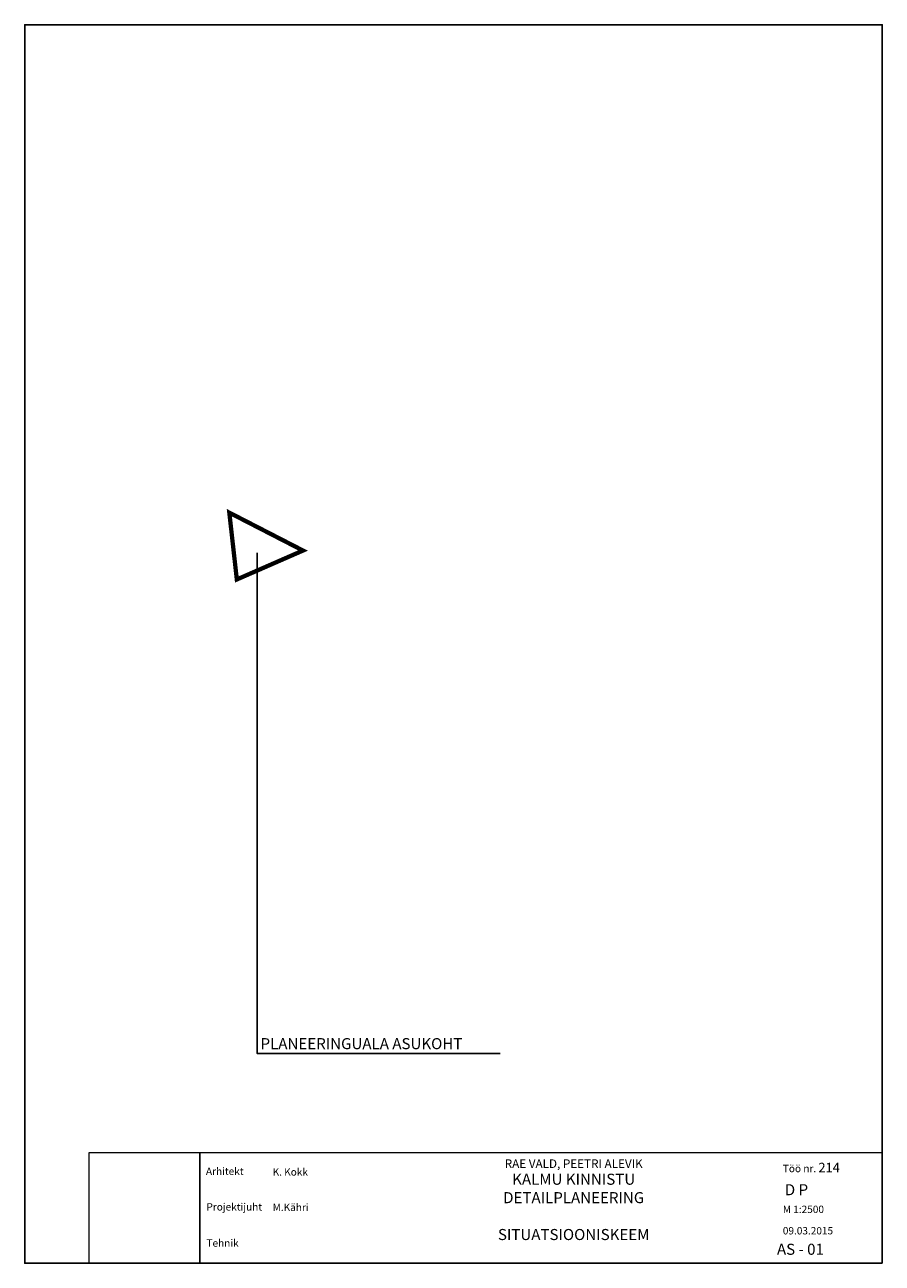
# Paper-space layout 'Layout1' of a CAD drawing. Units: millimetres. Extents: x 3 to 203, y 1 to 290.
import ezdxf

# ---------------------------------------------------------------- set-up
doc = ezdxf.new("R2010")
doc.units = ezdxf.units.MM
doc.layers.add('A_Raam', color=7, linetype='Continuous', lineweight=0)
doc.layers.add('KatPiir', color=250, linetype='Continuous')

psp = doc.layouts.get("Layout1")

# ---------------------------------------------------------------- linework, layer by layer
at = {"layer": 'A_Raam'}
for points in [[(17.6, 27.31), (43.44, 27.31), (43.44, 1.47), (17.6, 1.47)], [(43.44, 27.31), (202.58, 27.31), (202.58, 1.47), (43.44, 1.47)]]:
    psp.add_lwpolyline(points, close=True, dxfattribs=at)
at = {"layer": 'KatPiir'}
psp.add_lwpolyline([(202.58, 1.47), (2.59, 1.47), (2.59, 290.48), (202.58, 290.48)], close=True, dxfattribs=at)
at = {"layer": 'KatPiir', "color": 1, "const_width": 1}
psp.add_lwpolyline([(50.3, 176.62), (67.48, 167.78), (52.05, 161.03)], close=True, dxfattribs=at)
at = {"layer": 'KatPiir'}
psp.add_lwpolyline([(56.79, 167.26), (56.79, 50.42), (113.47, 50.42)], dxfattribs=at)

# ---------------------------------------------------------------- texts
at = {"layer": 'A_Raam'}
for s, insert, char_height, width, attachment_point in [('{\\fSwis721 LtEx BT|b0|i0|c0|p34;PLANEERINGUALA ASUKOHT}', (57.58, 54), 2.581, 65.8467, 1), ('{\\fSwis721 LtEx BT|b0|i0|c0|p34;Arhitekt }', (44.85, 23.79), 1.7207, 57.3542, 1), ('{\\fSwis721 LtEx BT|b0|i0|c0|p34;K. Kokk}', (60.41, 23.63), 1.7207, 57.3542, 1), ('{\\fSwis721 LtEx BT|b1|i0|c0|p34;\\H0.7749x;\\C7;RAE VALD, PEETRI ALEVIK\\P\\H1.2905x;KALMU KINNISTU \\PDETAILPLANEERING\\P\\PSITUATSIOONISKEEM}', (130.62, 25.7), 2.581, 94.0939, 2), ('{\\fSwis721 LtEx BT|b0|i0|c0|p34;Töö nr. \\H1.2786x;214}', (179.4, 24.91), 1.7207, 57.3542, 1), ('{\\fSwis721 LtEx BT|b0|i0|c0|p34;D P}', (179.86, 19.91), 2.581, 20.5494, 1), ('{\\fSwis721 LtEx BT|b0|i0|c0|p34;Projektijuht}', (44.97, 15.48), 1.7207, 57.3542, 1), ('{\\fSwis721 LtEx BT|b0|i0|c0|p34;M.Kähri}', (60.41, 15.38), 1.7207, 57.3542, 1), ('{\\fSwis721 LtEx BT|b0|i0|c0|p34;M 1:2500}', (179.4, 14.91), 1.7207, 57.3542, 1), ('{\\fSwis721 LtEx BT|b0|i0|c0|p34;09.03.2015}', (179.4, 9.91), 1.7207, 57.3542, 1), ('{\\fSwis721 LtEx BT|b0|i0|c0|p34;Tehnik}', (44.97, 7.04), 1.7207, 57.3542, 1), ('{\\fSwis721 LtEx BT|b0|i0|c0|p34;AS - 01}', (178.03, 6.02), 2.581, 20.5494, 1)]:
    psp.add_mtext(s, dxfattribs=dict(at, insert=insert, char_height=char_height, width=width, attachment_point=attachment_point))

doc.saveas('drawing.dxf')
